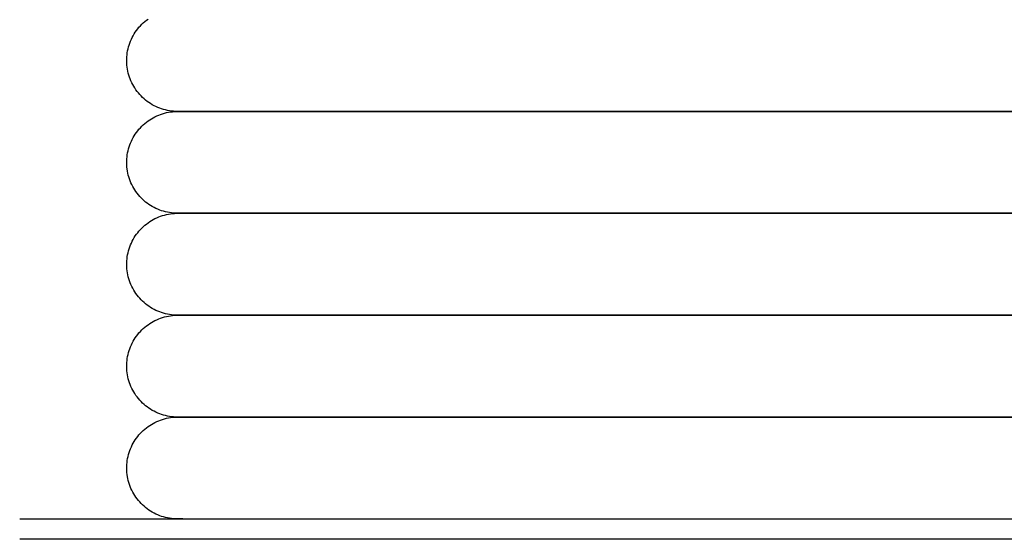
# Model space of a CAD drawing. Extents: x -11970 to 80953, y -8151 to 41355.
# Drawn here: x 20021 to 20215, y 15112 to 15214 of the extents above; entities that cross this region are included whole.
import ezdxf

# ---------------------------------------------------------------- set-up
doc = ezdxf.new("R2010")
doc.units = 0
doc.layers.add('X-2857-GF$0$M-EQPM', color=11, linetype='CONTINUOUS')
doc.layers.add('X-XREF', color=7, linetype='CONTINUOUS')

# ---------------------------------------------------------------- blocks, each defined once
blk = doc.blocks.new('X-2857-GF')
at = {"layer": 'X-2857-GF$0$M-EQPM'}
for p, q in [((20045.18, 15212.94), (20045.46, 15213.23)), ((20045.46, 15213.23), (20045.75, 15213.5)), ((20045.75, 15213.5), (20046.05, 15213.77)), ((20046.05, 15213.77), (20046.36, 15214.02)), ((20046.36, 15214.02), (20046.68, 15214.26)), ((20043.77, 15211), (20043.97, 15211.35)), ((20043.97, 15211.35), (20044.19, 15211.69)), ((20044.19, 15211.69), (20044.42, 15212.01)), ((20044.42, 15212.01), (20044.66, 15212.33)), ((20044.66, 15212.33), (20044.91, 15212.64)), ((20044.91, 15212.64), (20045.18, 15212.94)), ((20042.97, 15209.17), (20043.1, 15209.55)), ((20043.1, 15209.55), (20043.25, 15209.92)), ((20043.25, 15209.92), (20043.41, 15210.29)), ((20043.41, 15210.29), (20043.58, 15210.65)), ((20043.58, 15210.65), (20043.77, 15211)), ((20042.56, 15207.22), (20042.61, 15207.62)), ((20042.61, 15207.62), (20042.68, 15208.01)), ((20042.68, 15208.01), (20042.76, 15208.4)), ((20042.76, 15208.4), (20042.86, 15208.79)), ((20042.86, 15208.79), (20042.97, 15209.17)), ((20042.5, 15206.42), (20042.52, 15206.82)), ((20042.5, 15206.02), (20042.5, 15206.42)), ((20042.51, 15205.62), (20042.5, 15206.02)), ((20042.54, 15205.22), (20042.51, 15205.62)), ((20042.52, 15206.82), (20042.56, 15207.22)), ((20042.59, 15204.83), (20042.54, 15205.22)), ((20042.65, 15204.43), (20042.59, 15204.83)), ((20042.72, 15204.04), (20042.65, 15204.43)), ((20042.81, 15203.65), (20042.72, 15204.04)), ((20042.92, 15203.26), (20042.81, 15203.65)), ((20043.04, 15202.88), (20042.92, 15203.26)), ((20043.18, 15202.51), (20043.04, 15202.88)), ((20043.33, 15202.14), (20043.18, 15202.51)), ((20043.5, 15201.77), (20043.33, 15202.14)), ((20043.68, 15201.42), (20043.5, 15201.77)), ((20043.88, 15201.07), (20043.68, 15201.42)), ((20044.09, 15200.73), (20043.88, 15201.07)), ((20044.31, 15200.39), (20044.09, 15200.73)), ((20044.54, 15200.07), (20044.31, 15200.39)), ((20044.79, 15199.76), (20044.54, 15200.07)), ((20045.05, 15199.46), (20044.79, 15199.76)), ((20045.33, 15199.16), (20045.05, 15199.46)), ((20045.61, 15198.88), (20045.33, 15199.16)), ((20045.91, 15198.61), (20045.61, 15198.88)), ((20046.21, 15198.35), (20045.91, 15198.61)), ((20046.53, 15198.11), (20046.21, 15198.35)), ((20046.85, 15197.88), (20046.53, 15198.11)), ((20047.19, 15197.66), (20046.85, 15197.88)), ((20047.53, 15197.45), (20047.19, 15197.66)), ((20047.88, 15197.26), (20047.53, 15197.45)), ((20048.24, 15197.08), (20047.88, 15197.26)), ((20048.61, 15196.92), (20048.24, 15197.08)), ((20048.98, 15196.77), (20048.61, 15196.92)), ((20049.35, 15196.64), (20048.98, 15196.77)), ((20049.74, 15196.52), (20049.35, 15196.64)), ((20050.12, 15196.42), (20049.74, 15196.52)), ((20049.91, 15195.79), (20050.3, 15195.89)), ((20050.51, 15196.33), (20050.12, 15196.42)), ((20050.3, 15195.89), (20050.69, 15195.97)), ((20050.91, 15196.26), (20050.51, 15196.33)), ((20050.69, 15195.97), (20051.09, 15196.03)), ((20051.3, 15196.2), (20050.91, 15196.26)), ((20051.09, 15196.03), (20051.49, 15196.08)), ((20051.7, 15196.16), (20051.3, 15196.2)), ((20051.49, 15196.08), (20051.88, 15196.11)), ((20052.1, 15196.14), (20051.7, 15196.16)), ((20051.88, 15196.11), (20052.28, 15196.13)), ((20052.5, 15196.13), (20052.1, 15196.14)), ((20052.28, 15196.13), (20052.5, 15196.13)), ((20052.59, 15196.13), (20052.5, 15196.13)), ((20052.5, 15196.13), (20052.69, 15196.13)), ((20052.51, 15196.13), (20052.5, 15196.13)), ((20052.5, 15196.13), (20052.69, 15196.13)), ((20052.81, 15196.13), (20052.51, 15196.13)), ((20053.05, 15196.13), (20052.59, 15196.13)), ((20052.69, 15196.13), (20053.27, 15196.13)), ((20052.69, 15196.13), (20053.27, 15196.13)), ((20053.49, 15196.13), (20052.81, 15196.13)), ((20053.89, 15196.13), (20053.05, 15196.13)), ((20053.27, 15196.13), (20054.23, 15196.13)), ((20053.27, 15196.13), (20054.23, 15196.13)), ((20054.55, 15196.13), (20053.49, 15196.13)), ((20055.11, 15196.13), (20053.89, 15196.13)), ((20054.23, 15196.13), (20055.57, 15196.13)), ((20054.23, 15196.13), (20055.57, 15196.13)), ((20055.99, 15196.13), (20054.55, 15196.13)), ((20056.71, 15196.13), (20055.11, 15196.13)), ((20055.57, 15196.13), (20057.28, 15196.13)), ((20055.57, 15196.13), (20057.28, 15196.13)), ((20057.81, 15196.13), (20055.99, 15196.13)), ((20057.28, 15196.13), (20059.38, 15196.13)), ((20060.01, 15196.13), (20057.81, 15196.13)), ((20059.38, 15196.13), (20061.85, 15196.13)), ((20062.58, 15196.13), (20060.01, 15196.13)), ((20061.85, 15196.13), (20064.68, 15196.13)), ((20065.51, 15196.13), (20062.58, 15196.13)), ((20064.68, 15196.13), (20067.88, 15196.13)), ((20068.81, 15196.13), (20065.51, 15196.13)), ((20067.88, 15196.13), (20071.45, 15196.13)), ((20072.47, 15196.13), (20068.81, 15196.13)), ((20071.45, 15196.13), (20075.36, 15196.13)), ((20076.48, 15196.13), (20072.47, 15196.13)), ((20075.36, 15196.13), (20079.62, 15196.13)), ((20080.83, 15196.13), (20076.48, 15196.13)), ((20079.62, 15196.13), (20084.22, 15196.13)), ((20085.52, 15196.13), (20080.83, 15196.13)), ((20084.22, 15196.13), (20089.16, 15196.13)), ((20090.55, 15196.13), (20085.52, 15196.13)), ((20089.16, 15196.13), (20094.42, 15196.13)), ((20095.89, 15196.13), (20090.55, 15196.13)), ((20094.42, 15196.13), (20100, 15196.13)), ((20101.56, 15196.13), (20095.89, 15196.13)), ((20100, 15196.13), (20105.88, 15196.13)), ((20107.52, 15196.13), (20101.56, 15196.13)), ((20105.88, 15196.13), (20112.07, 15196.13)), ((20113.79, 15196.13), (20107.52, 15196.13)), ((20112.07, 15196.13), (20118.54, 15196.13)), ((20120.33, 15196.13), (20113.79, 15196.13)), ((20118.54, 15196.13), (20125.29, 15196.13)), ((20127.16, 15196.13), (20120.33, 15196.13)), ((20125.29, 15196.13), (20132.31, 15196.13)), ((20134.25, 15196.13), (20127.16, 15196.13)), ((20132.31, 15196.13), (20139.58, 15196.13)), ((20141.59, 15196.13), (20134.25, 15196.13)), ((20139.58, 15196.13), (20147.1, 15196.13)), ((20149.17, 15196.13), (20141.59, 15196.13)), ((20147.1, 15196.13), (20154.86, 15196.13)), ((20156.99, 15196.13), (20149.17, 15196.13)), ((20154.86, 15196.13), (20162.83, 15196.13)), ((20165.02, 15196.13), (20156.99, 15196.13)), ((20162.83, 15196.13), (20171.01, 15196.13)), ((20173.25, 15196.13), (20165.02, 15196.13)), ((20171.01, 15196.13), (20179.38, 15196.13)), ((20181.67, 15196.13), (20173.25, 15196.13)), ((20179.38, 15196.13), (20187.94, 15196.13)), ((20190.27, 15196.13), (20181.67, 15196.13)), ((20187.94, 15196.13), (20196.66, 15196.13)), ((20199.04, 15196.13), (20190.27, 15196.13)), ((20196.66, 15196.13), (20205.53, 15196.13)), ((20207.95, 15196.13), (20199.04, 15196.13)), ((20205.53, 15196.13), (20214.55, 15196.13)), ((20217, 15196.13), (20207.95, 15196.13)), ((20214.55, 15196.13), (20223.69, 15196.13)), ((20046.05, 15193.77), (20046.36, 15194.02)), ((20046.36, 15194.02), (20046.68, 15194.26)), ((20046.68, 15194.26), (20047.01, 15194.49)), ((20047.01, 15194.49), (20047.34, 15194.7)), ((20047.34, 15194.7), (20047.69, 15194.9)), ((20047.69, 15194.9), (20048.05, 15195.08)), ((20048.05, 15195.08), (20048.41, 15195.25)), ((20048.41, 15195.25), (20048.78, 15195.41)), ((20048.78, 15195.41), (20049.15, 15195.55)), ((20049.15, 15195.55), (20049.53, 15195.68)), ((20049.53, 15195.68), (20049.91, 15195.79)), ((20044.19, 15191.69), (20044.42, 15192.01)), ((20044.42, 15192.01), (20044.66, 15192.33)), ((20044.66, 15192.33), (20044.91, 15192.64)), ((20044.91, 15192.64), (20045.18, 15192.94)), ((20045.18, 15192.94), (20045.46, 15193.23)), ((20045.46, 15193.23), (20045.75, 15193.5)), ((20045.75, 15193.5), (20046.05, 15193.77)), ((20043.25, 15189.92), (20043.41, 15190.29)), ((20043.41, 15190.29), (20043.58, 15190.65)), ((20043.58, 15190.65), (20043.77, 15191)), ((20043.77, 15191), (20043.97, 15191.35)), ((20043.97, 15191.35), (20044.19, 15191.69)), ((20042.68, 15188.01), (20042.76, 15188.4)), ((20042.76, 15188.4), (20042.86, 15188.79)), ((20042.86, 15188.79), (20042.97, 15189.17)), ((20042.97, 15189.17), (20043.1, 15189.55)), ((20043.1, 15189.55), (20043.25, 15189.92)), ((20042.5, 15186.42), (20042.52, 15186.82)), ((20042.5, 15186.02), (20042.5, 15186.42)), ((20042.52, 15186.82), (20042.56, 15187.22)), ((20042.56, 15187.22), (20042.61, 15187.62)), ((20042.61, 15187.62), (20042.68, 15188.01)), ((20042.51, 15185.62), (20042.5, 15186.02)), ((20042.54, 15185.22), (20042.51, 15185.62)), ((20042.59, 15184.83), (20042.54, 15185.22)), ((20042.65, 15184.43), (20042.59, 15184.83)), ((20042.72, 15184.04), (20042.65, 15184.43)), ((20042.81, 15183.65), (20042.72, 15184.04)), ((20042.92, 15183.26), (20042.81, 15183.65)), ((20043.04, 15182.88), (20042.92, 15183.26)), ((20043.18, 15182.51), (20043.04, 15182.88)), ((20043.33, 15182.14), (20043.18, 15182.51)), ((20043.5, 15181.77), (20043.33, 15182.14)), ((20043.68, 15181.42), (20043.5, 15181.77)), ((20043.88, 15181.07), (20043.68, 15181.42)), ((20044.09, 15180.73), (20043.88, 15181.07)), ((20044.31, 15180.39), (20044.09, 15180.73)), ((20044.54, 15180.07), (20044.31, 15180.39)), ((20044.79, 15179.76), (20044.54, 15180.07)), ((20045.05, 15179.46), (20044.79, 15179.76)), ((20045.33, 15179.16), (20045.05, 15179.46)), ((20045.61, 15178.88), (20045.33, 15179.16)), ((20045.91, 15178.61), (20045.61, 15178.88)), ((20046.21, 15178.35), (20045.91, 15178.61)), ((20046.53, 15178.11), (20046.21, 15178.35)), ((20046.85, 15177.88), (20046.53, 15178.11)), ((20047.19, 15177.66), (20046.85, 15177.88)), ((20047.53, 15177.45), (20047.19, 15177.66)), ((20047.88, 15177.26), (20047.53, 15177.45)), ((20048.24, 15177.08), (20047.88, 15177.26)), ((20048.61, 15176.92), (20048.24, 15177.08)), ((20048.98, 15176.77), (20048.61, 15176.92)), ((20049.35, 15176.64), (20048.98, 15176.77)), ((20049.74, 15176.52), (20049.35, 15176.64)), ((20050.12, 15176.42), (20049.74, 15176.52)), ((20047.01, 15174.49), (20047.34, 15174.7)), ((20047.34, 15174.7), (20047.69, 15174.9)), ((20047.69, 15174.9), (20048.05, 15175.08)), ((20048.05, 15175.08), (20048.41, 15175.25)), ((20048.41, 15175.25), (20048.78, 15175.41)), ((20048.78, 15175.41), (20049.15, 15175.55)), ((20049.15, 15175.55), (20049.53, 15175.68)), ((20049.53, 15175.68), (20049.91, 15175.79)), ((20049.91, 15175.79), (20050.3, 15175.89)), ((20050.51, 15176.33), (20050.12, 15176.42)), ((20050.3, 15175.89), (20050.69, 15175.97)), ((20050.91, 15176.26), (20050.51, 15176.33)), ((20050.69, 15175.97), (20051.09, 15176.03)), ((20051.3, 15176.2), (20050.91, 15176.26)), ((20051.09, 15176.03), (20051.49, 15176.08)), ((20051.7, 15176.16), (20051.3, 15176.2)), ((20051.49, 15176.08), (20051.88, 15176.11)), ((20052.1, 15176.14), (20051.7, 15176.16)), ((20051.88, 15176.11), (20052.28, 15176.13)), ((20052.5, 15176.13), (20052.1, 15176.14)), ((20052.28, 15176.13), (20052.5, 15176.13)), ((20052.51, 15176.13), (20052.5, 15176.13)), ((20052.5, 15176.13), (20052.69, 15176.13)), ((20052.51, 15176.13), (20052.5, 15176.13)), ((20052.5, 15176.13), (20052.69, 15176.13)), ((20052.81, 15176.13), (20052.51, 15176.13)), ((20052.81, 15176.13), (20052.51, 15176.13)), ((20052.69, 15176.13), (20053.27, 15176.13)), ((20052.69, 15176.13), (20053.27, 15176.13)), ((20053.49, 15176.13), (20052.81, 15176.13)), ((20053.49, 15176.13), (20052.81, 15176.13)), ((20053.27, 15176.13), (20054.23, 15176.13)), ((20053.27, 15176.13), (20054.23, 15176.13)), ((20054.55, 15176.13), (20053.49, 15176.13)), ((20054.55, 15176.13), (20053.49, 15176.13)), ((20054.23, 15176.13), (20055.57, 15176.13)), ((20054.23, 15176.13), (20055.57, 15176.13)), ((20055.99, 15176.13), (20054.55, 15176.13)), ((20055.99, 15176.13), (20054.55, 15176.13)), ((20055.57, 15176.13), (20057.28, 15176.13)), ((20055.57, 15176.13), (20057.28, 15176.13)), ((20057.81, 15176.13), (20055.99, 15176.13)), ((20057.28, 15176.13), (20059.38, 15176.13)), ((20060.01, 15176.13), (20057.81, 15176.13)), ((20059.38, 15176.13), (20061.85, 15176.13)), ((20062.58, 15176.13), (20060.01, 15176.13)), ((20061.85, 15176.13), (20064.68, 15176.13)), ((20065.51, 15176.13), (20062.58, 15176.13)), ((20064.68, 15176.13), (20067.88, 15176.13)), ((20068.81, 15176.13), (20065.51, 15176.13)), ((20067.88, 15176.13), (20071.45, 15176.13)), ((20072.47, 15176.13), (20068.81, 15176.13)), ((20071.45, 15176.13), (20075.36, 15176.13)), ((20076.48, 15176.13), (20072.47, 15176.13)), ((20075.36, 15176.13), (20079.62, 15176.13)), ((20080.83, 15176.13), (20076.48, 15176.13)), ((20079.62, 15176.13), (20084.22, 15176.13)), ((20085.52, 15176.13), (20080.83, 15176.13)), ((20084.22, 15176.13), (20089.16, 15176.13)), ((20090.55, 15176.13), (20085.52, 15176.13)), ((20089.16, 15176.13), (20094.42, 15176.13)), ((20095.89, 15176.13), (20090.55, 15176.13)), ((20094.42, 15176.13), (20100, 15176.13)), ((20101.56, 15176.13), (20095.89, 15176.13)), ((20100, 15176.13), (20105.88, 15176.13)), ((20107.52, 15176.13), (20101.56, 15176.13)), ((20105.88, 15176.13), (20112.07, 15176.13)), ((20113.79, 15176.13), (20107.52, 15176.13)), ((20112.07, 15176.13), (20118.54, 15176.13)), ((20120.33, 15176.13), (20113.79, 15176.13)), ((20118.54, 15176.13), (20125.29, 15176.13)), ((20127.16, 15176.13), (20120.33, 15176.13)), ((20125.29, 15176.13), (20132.31, 15176.13)), ((20134.25, 15176.13), (20127.16, 15176.13)), ((20132.31, 15176.13), (20139.58, 15176.13)), ((20141.59, 15176.13), (20134.25, 15176.13)), ((20139.58, 15176.13), (20147.1, 15176.13)), ((20149.17, 15176.13), (20141.59, 15176.13)), ((20147.1, 15176.13), (20154.86, 15176.13)), ((20156.99, 15176.13), (20149.17, 15176.13)), ((20154.86, 15176.13), (20162.83, 15176.13)), ((20165.02, 15176.13), (20156.99, 15176.13)), ((20162.83, 15176.13), (20171.01, 15176.13)), ((20173.25, 15176.13), (20165.02, 15176.13)), ((20171.01, 15176.13), (20179.38, 15176.13)), ((20181.67, 15176.13), (20173.25, 15176.13)), ((20179.38, 15176.13), (20187.94, 15176.13)), ((20190.27, 15176.13), (20181.67, 15176.13)), ((20187.94, 15176.13), (20196.66, 15176.13)), ((20199.04, 15176.13), (20190.27, 15176.13)), ((20196.66, 15176.13), (20205.53, 15176.13)), ((20207.95, 15176.13), (20199.04, 15176.13)), ((20205.53, 15176.13), (20214.55, 15176.13)), ((20217, 15176.13), (20207.95, 15176.13)), ((20214.55, 15176.13), (20223.69, 15176.13)), ((20044.66, 15172.33), (20044.91, 15172.64)), ((20044.91, 15172.64), (20045.18, 15172.94)), ((20045.18, 15172.94), (20045.46, 15173.23)), ((20045.46, 15173.23), (20045.75, 15173.5)), ((20045.75, 15173.5), (20046.05, 15173.77)), ((20046.05, 15173.77), (20046.36, 15174.02)), ((20046.36, 15174.02), (20046.68, 15174.26)), ((20046.68, 15174.26), (20047.01, 15174.49)), ((20043.58, 15170.65), (20043.77, 15171)), ((20043.77, 15171), (20043.97, 15171.35)), ((20043.97, 15171.35), (20044.19, 15171.69)), ((20044.19, 15171.69), (20044.42, 15172.01)), ((20044.42, 15172.01), (20044.66, 15172.33)), ((20042.76, 15168.4), (20042.86, 15168.79)), ((20042.86, 15168.79), (20042.97, 15169.17)), ((20042.97, 15169.17), (20043.1, 15169.55)), ((20043.1, 15169.55), (20043.25, 15169.92)), ((20043.25, 15169.92), (20043.41, 15170.29)), ((20043.41, 15170.29), (20043.58, 15170.65)), ((20042.5, 15166.42), (20042.52, 15166.82)), ((20042.52, 15166.82), (20042.56, 15167.22)), ((20042.56, 15167.22), (20042.61, 15167.62)), ((20042.61, 15167.62), (20042.68, 15168.01)), ((20042.68, 15168.01), (20042.76, 15168.4)), ((20042.5, 15166.02), (20042.5, 15166.42)), ((20042.51, 15165.62), (20042.5, 15166.02)), ((20042.54, 15165.22), (20042.51, 15165.62)), ((20042.59, 15164.83), (20042.54, 15165.22)), ((20042.65, 15164.43), (20042.59, 15164.83)), ((20042.72, 15164.04), (20042.65, 15164.43)), ((20042.81, 15163.65), (20042.72, 15164.04)), ((20042.92, 15163.26), (20042.81, 15163.65)), ((20043.04, 15162.88), (20042.92, 15163.26)), ((20043.18, 15162.51), (20043.04, 15162.88)), ((20043.33, 15162.14), (20043.18, 15162.51)), ((20043.5, 15161.77), (20043.33, 15162.14)), ((20043.68, 15161.42), (20043.5, 15161.77)), ((20043.88, 15161.07), (20043.68, 15161.42)), ((20044.09, 15160.73), (20043.88, 15161.07)), ((20044.31, 15160.39), (20044.09, 15160.73)), ((20044.54, 15160.07), (20044.31, 15160.39)), ((20044.79, 15159.76), (20044.54, 15160.07)), ((20045.05, 15159.46), (20044.79, 15159.76)), ((20045.33, 15159.16), (20045.05, 15159.46)), ((20045.61, 15158.88), (20045.33, 15159.16)), ((20045.91, 15158.61), (20045.61, 15158.88)), ((20046.21, 15158.35), (20045.91, 15158.61)), ((20046.53, 15158.11), (20046.21, 15158.35)), ((20046.85, 15157.88), (20046.53, 15158.11)), ((20047.19, 15157.66), (20046.85, 15157.88)), ((20047.53, 15157.45), (20047.19, 15157.66)), ((20047.88, 15157.26), (20047.53, 15157.45)), ((20048.24, 15157.08), (20047.88, 15157.26)), ((20048.05, 15155.08), (20048.41, 15155.25)), ((20048.61, 15156.92), (20048.24, 15157.08)), ((20048.41, 15155.25), (20048.78, 15155.41)), ((20048.98, 15156.77), (20048.61, 15156.92)), ((20048.78, 15155.41), (20049.15, 15155.55)), ((20049.35, 15156.64), (20048.98, 15156.77)), ((20049.15, 15155.55), (20049.53, 15155.68)), ((20049.74, 15156.52), (20049.35, 15156.64)), ((20049.53, 15155.68), (20049.91, 15155.79)), ((20050.12, 15156.42), (20049.74, 15156.52)), ((20049.91, 15155.79), (20050.3, 15155.89)), ((20050.51, 15156.33), (20050.12, 15156.42)), ((20050.3, 15155.89), (20050.69, 15155.97)), ((20050.91, 15156.26), (20050.51, 15156.33)), ((20050.69, 15155.97), (20051.09, 15156.03)), ((20051.3, 15156.2), (20050.91, 15156.26)), ((20051.09, 15156.03), (20051.49, 15156.08)), ((20051.7, 15156.16), (20051.3, 15156.2)), ((20051.49, 15156.08), (20051.88, 15156.11)), ((20052.1, 15156.14), (20051.7, 15156.16)), ((20051.88, 15156.11), (20052.28, 15156.13)), ((20052.5, 15156.13), (20052.1, 15156.14)), ((20052.28, 15156.13), (20052.5, 15156.13)), ((20052.51, 15156.13), (20052.5, 15156.13)), ((20052.5, 15156.13), (20052.69, 15156.13)), ((20052.51, 15156.13), (20052.5, 15156.13)), ((20052.5, 15156.13), (20052.69, 15156.13)), ((20052.81, 15156.13), (20052.51, 15156.13)), ((20052.81, 15156.13), (20052.51, 15156.13)), ((20052.69, 15156.13), (20053.27, 15156.13)), ((20052.69, 15156.13), (20053.27, 15156.13)), ((20053.49, 15156.13), (20052.81, 15156.13)), ((20053.49, 15156.13), (20052.81, 15156.13)), ((20053.27, 15156.13), (20054.23, 15156.13)), ((20053.27, 15156.13), (20054.23, 15156.13)), ((20054.55, 15156.13), (20053.49, 15156.13)), ((20054.55, 15156.13), (20053.49, 15156.13)), ((20054.23, 15156.13), (20055.57, 15156.13)), ((20054.23, 15156.13), (20055.57, 15156.13)), ((20055.99, 15156.13), (20054.55, 15156.13)), ((20055.99, 15156.13), (20054.55, 15156.13)), ((20055.57, 15156.13), (20057.28, 15156.13)), ((20055.57, 15156.13), (20057.28, 15156.13)), ((20057.81, 15156.13), (20055.99, 15156.13)), ((20057.28, 15156.13), (20059.38, 15156.13)), ((20060.01, 15156.13), (20057.81, 15156.13)), ((20059.38, 15156.13), (20061.85, 15156.13)), ((20062.58, 15156.13), (20060.01, 15156.13)), ((20061.85, 15156.13), (20064.68, 15156.13)), ((20065.51, 15156.13), (20062.58, 15156.13)), ((20064.68, 15156.13), (20067.88, 15156.13)), ((20068.81, 15156.13), (20065.51, 15156.13)), ((20067.88, 15156.13), (20071.45, 15156.13)), ((20072.47, 15156.13), (20068.81, 15156.13)), ((20071.45, 15156.13), (20075.36, 15156.13)), ((20076.48, 15156.13), (20072.47, 15156.13)), ((20075.36, 15156.13), (20079.62, 15156.13)), ((20080.83, 15156.13), (20076.48, 15156.13)), ((20079.62, 15156.13), (20084.22, 15156.13)), ((20085.52, 15156.13), (20080.83, 15156.13)), ((20084.22, 15156.13), (20089.16, 15156.13)), ((20090.55, 15156.13), (20085.52, 15156.13)), ((20089.16, 15156.13), (20094.42, 15156.13)), ((20095.89, 15156.13), (20090.55, 15156.13)), ((20094.42, 15156.13), (20100, 15156.13)), ((20101.56, 15156.13), (20095.89, 15156.13)), ((20100, 15156.13), (20105.88, 15156.13)), ((20107.52, 15156.13), (20101.56, 15156.13)), ((20105.88, 15156.13), (20112.07, 15156.13)), ((20113.79, 15156.13), (20107.52, 15156.13)), ((20112.07, 15156.13), (20118.54, 15156.13)), ((20120.33, 15156.13), (20113.79, 15156.13)), ((20118.54, 15156.13), (20125.29, 15156.13)), ((20127.16, 15156.13), (20120.33, 15156.13)), ((20125.29, 15156.13), (20132.31, 15156.13)), ((20134.25, 15156.13), (20127.16, 15156.13)), ((20132.31, 15156.13), (20139.58, 15156.13)), ((20141.59, 15156.13), (20134.25, 15156.13)), ((20139.58, 15156.13), (20147.1, 15156.13)), ((20149.17, 15156.13), (20141.59, 15156.13)), ((20147.1, 15156.13), (20154.86, 15156.13)), ((20156.99, 15156.13), (20149.17, 15156.13)), ((20154.86, 15156.13), (20162.83, 15156.13)), ((20165.02, 15156.13), (20156.99, 15156.13)), ((20162.83, 15156.13), (20171.01, 15156.13)), ((20173.25, 15156.13), (20165.02, 15156.13)), ((20171.01, 15156.13), (20179.38, 15156.13)), ((20181.67, 15156.13), (20173.25, 15156.13)), ((20179.38, 15156.13), (20187.94, 15156.13)), ((20190.27, 15156.13), (20181.67, 15156.13)), ((20187.94, 15156.13), (20196.66, 15156.13)), ((20199.04, 15156.13), (20190.27, 15156.13)), ((20196.66, 15156.13), (20205.53, 15156.13)), ((20207.95, 15156.13), (20199.04, 15156.13)), ((20205.53, 15156.13), (20214.55, 15156.13)), ((20217, 15156.13), (20207.95, 15156.13)), ((20214.55, 15156.13), (20223.69, 15156.13)), ((20045.46, 15153.23), (20045.75, 15153.5)), ((20045.75, 15153.5), (20046.05, 15153.77)), ((20046.05, 15153.77), (20046.36, 15154.02)), ((20046.36, 15154.02), (20046.68, 15154.26)), ((20046.68, 15154.26), (20047.01, 15154.49)), ((20047.01, 15154.49), (20047.34, 15154.7)), ((20047.34, 15154.7), (20047.69, 15154.9)), ((20047.69, 15154.9), (20048.05, 15155.08)), ((20043.77, 15151), (20043.97, 15151.35)), ((20043.97, 15151.35), (20044.19, 15151.69)), ((20044.19, 15151.69), (20044.42, 15152.01)), ((20044.42, 15152.01), (20044.66, 15152.33)), ((20044.66, 15152.33), (20044.91, 15152.64)), ((20044.91, 15152.64), (20045.18, 15152.94)), ((20045.18, 15152.94), (20045.46, 15153.23)), ((20042.97, 15149.17), (20043.1, 15149.55)), ((20043.1, 15149.55), (20043.25, 15149.92)), ((20043.25, 15149.92), (20043.41, 15150.29)), ((20043.41, 15150.29), (20043.58, 15150.65)), ((20043.58, 15150.65), (20043.77, 15151)), ((20042.56, 15147.22), (20042.61, 15147.62)), ((20042.61, 15147.62), (20042.68, 15148.01)), ((20042.68, 15148.01), (20042.76, 15148.4)), ((20042.76, 15148.4), (20042.86, 15148.79)), ((20042.86, 15148.79), (20042.97, 15149.17)), ((20042.5, 15146.42), (20042.52, 15146.82)), ((20042.5, 15146.02), (20042.5, 15146.42)), ((20042.51, 15145.62), (20042.5, 15146.02)), ((20042.54, 15145.22), (20042.51, 15145.62)), ((20042.52, 15146.82), (20042.56, 15147.22)), ((20042.59, 15144.83), (20042.54, 15145.22)), ((20042.65, 15144.43), (20042.59, 15144.83)), ((20042.72, 15144.04), (20042.65, 15144.43)), ((20042.81, 15143.65), (20042.72, 15144.04)), ((20042.92, 15143.26), (20042.81, 15143.65)), ((20043.04, 15142.88), (20042.92, 15143.26)), ((20043.18, 15142.51), (20043.04, 15142.88)), ((20043.33, 15142.14), (20043.18, 15142.51)), ((20043.5, 15141.77), (20043.33, 15142.14)), ((20043.68, 15141.42), (20043.5, 15141.77)), ((20043.88, 15141.07), (20043.68, 15141.42)), ((20044.09, 15140.73), (20043.88, 15141.07)), ((20044.31, 15140.39), (20044.09, 15140.73)), ((20044.54, 15140.07), (20044.31, 15140.39)), ((20044.79, 15139.76), (20044.54, 15140.07)), ((20045.05, 15139.46), (20044.79, 15139.76)), ((20045.33, 15139.16), (20045.05, 15139.46)), ((20045.61, 15138.88), (20045.33, 15139.16)), ((20045.91, 15138.61), (20045.61, 15138.88)), ((20046.21, 15138.35), (20045.91, 15138.61)), ((20046.53, 15138.11), (20046.21, 15138.35)), ((20046.85, 15137.88), (20046.53, 15138.11)), ((20047.19, 15137.66), (20046.85, 15137.88)), ((20047.53, 15137.45), (20047.19, 15137.66)), ((20047.88, 15137.26), (20047.53, 15137.45)), ((20048.24, 15137.08), (20047.88, 15137.26)), ((20048.61, 15136.92), (20048.24, 15137.08)), ((20048.98, 15136.77), (20048.61, 15136.92)), ((20049.35, 15136.64), (20048.98, 15136.77)), ((20049.74, 15136.52), (20049.35, 15136.64)), ((20050.12, 15136.42), (20049.74, 15136.52)), ((20050.51, 15136.33), (20050.12, 15136.42)), ((20050.3, 15135.89), (20050.69, 15135.97)), ((20050.91, 15136.26), (20050.51, 15136.33)), ((20050.69, 15135.97), (20051.09, 15136.03)), ((20051.3, 15136.2), (20050.91, 15136.26)), ((20051.09, 15136.03), (20051.49, 15136.08)), ((20051.7, 15136.16), (20051.3, 15136.2)), ((20051.49, 15136.08), (20051.88, 15136.11)), ((20052.1, 15136.14), (20051.7, 15136.16)), ((20051.88, 15136.11), (20052.28, 15136.13)), ((20052.5, 15136.13), (20052.1, 15136.14)), ((20052.28, 15136.13), (20052.5, 15136.13)), ((20052.51, 15136.13), (20052.5, 15136.13)), ((20052.5, 15136.13), (20052.69, 15136.13)), ((20052.51, 15136.13), (20052.5, 15136.13)), ((20052.5, 15136.13), (20052.69, 15136.13)), ((20052.81, 15136.13), (20052.51, 15136.13)), ((20052.81, 15136.13), (20052.51, 15136.13)), ((20052.69, 15136.13), (20053.27, 15136.13)), ((20052.69, 15136.13), (20053.27, 15136.13)), ((20053.49, 15136.13), (20052.81, 15136.13)), ((20053.49, 15136.13), (20052.81, 15136.13)), ((20053.27, 15136.13), (20054.23, 15136.13)), ((20053.27, 15136.13), (20054.23, 15136.13)), ((20054.55, 15136.13), (20053.49, 15136.13)), ((20054.55, 15136.13), (20053.49, 15136.13)), ((20054.23, 15136.13), (20055.57, 15136.13)), ((20054.23, 15136.13), (20055.57, 15136.13)), ((20055.99, 15136.13), (20054.55, 15136.13)), ((20055.99, 15136.13), (20054.55, 15136.13)), ((20055.57, 15136.13), (20057.28, 15136.13)), ((20055.57, 15136.13), (20057.28, 15136.13)), ((20057.81, 15136.13), (20055.99, 15136.13)), ((20057.28, 15136.13), (20059.38, 15136.13)), ((20060.01, 15136.13), (20057.81, 15136.13)), ((20059.38, 15136.13), (20061.85, 15136.13)), ((20062.58, 15136.13), (20060.01, 15136.13)), ((20061.85, 15136.13), (20064.68, 15136.13)), ((20065.51, 15136.13), (20062.58, 15136.13)), ((20064.68, 15136.13), (20067.88, 15136.13)), ((20068.81, 15136.13), (20065.51, 15136.13)), ((20067.88, 15136.13), (20071.45, 15136.13)), ((20072.47, 15136.13), (20068.81, 15136.13)), ((20071.45, 15136.13), (20075.36, 15136.13)), ((20076.48, 15136.13), (20072.47, 15136.13)), ((20075.36, 15136.13), (20079.62, 15136.13)), ((20080.83, 15136.13), (20076.48, 15136.13)), ((20079.62, 15136.13), (20084.22, 15136.13)), ((20085.52, 15136.13), (20080.83, 15136.13)), ((20084.22, 15136.13), (20089.16, 15136.13)), ((20090.55, 15136.13), (20085.52, 15136.13)), ((20089.16, 15136.13), (20094.42, 15136.13)), ((20095.89, 15136.13), (20090.55, 15136.13)), ((20094.42, 15136.13), (20100, 15136.13)), ((20101.56, 15136.13), (20095.89, 15136.13)), ((20100, 15136.13), (20105.88, 15136.13)), ((20107.52, 15136.13), (20101.56, 15136.13)), ((20105.88, 15136.13), (20112.07, 15136.13)), ((20113.79, 15136.13), (20107.52, 15136.13)), ((20112.07, 15136.13), (20118.54, 15136.13)), ((20120.33, 15136.13), (20113.79, 15136.13)), ((20118.54, 15136.13), (20125.29, 15136.13)), ((20127.16, 15136.13), (20120.33, 15136.13)), ((20125.29, 15136.13), (20132.31, 15136.13)), ((20134.25, 15136.13), (20127.16, 15136.13)), ((20132.31, 15136.13), (20139.58, 15136.13)), ((20141.59, 15136.13), (20134.25, 15136.13)), ((20139.58, 15136.13), (20147.1, 15136.13)), ((20149.17, 15136.13), (20141.59, 15136.13)), ((20147.1, 15136.13), (20154.86, 15136.13)), ((20156.99, 15136.13), (20149.17, 15136.13)), ((20154.86, 15136.13), (20162.83, 15136.13)), ((20165.02, 15136.13), (20156.99, 15136.13)), ((20162.83, 15136.13), (20171.01, 15136.13)), ((20173.25, 15136.13), (20165.02, 15136.13)), ((20171.01, 15136.13), (20179.38, 15136.13)), ((20181.67, 15136.13), (20173.25, 15136.13)), ((20179.38, 15136.13), (20187.94, 15136.13)), ((20190.27, 15136.13), (20181.67, 15136.13)), ((20187.94, 15136.13), (20196.66, 15136.13)), ((20199.04, 15136.13), (20190.27, 15136.13)), ((20196.66, 15136.13), (20205.53, 15136.13)), ((20207.95, 15136.13), (20199.04, 15136.13)), ((20205.53, 15136.13), (20214.55, 15136.13)), ((20217, 15136.13), (20207.95, 15136.13)), ((20214.55, 15136.13), (20223.69, 15136.13)), ((20046.05, 15133.77), (20046.36, 15134.02)), ((20046.36, 15134.02), (20046.68, 15134.26)), ((20046.68, 15134.26), (20047.01, 15134.49)), ((20047.01, 15134.49), (20047.34, 15134.7)), ((20047.34, 15134.7), (20047.69, 15134.9)), ((20047.69, 15134.9), (20048.05, 15135.08)), ((20048.05, 15135.08), (20048.41, 15135.25)), ((20048.41, 15135.25), (20048.78, 15135.41)), ((20048.78, 15135.41), (20049.15, 15135.55)), ((20049.15, 15135.55), (20049.53, 15135.68)), ((20049.53, 15135.68), (20049.91, 15135.79)), ((20049.91, 15135.79), (20050.3, 15135.89)), ((20044.42, 15132.01), (20044.66, 15132.33)), ((20044.66, 15132.33), (20044.91, 15132.64)), ((20044.91, 15132.64), (20045.18, 15132.94)), ((20045.18, 15132.94), (20045.46, 15133.23)), ((20045.46, 15133.23), (20045.75, 15133.5)), ((20045.75, 15133.5), (20046.05, 15133.77)), ((20043.25, 15129.92), (20043.41, 15130.29)), ((20043.41, 15130.29), (20043.58, 15130.65)), ((20043.58, 15130.65), (20043.77, 15131)), ((20043.77, 15131), (20043.97, 15131.35)), ((20043.97, 15131.35), (20044.19, 15131.69)), ((20044.19, 15131.69), (20044.42, 15132.01)), ((20042.68, 15128.01), (20042.76, 15128.4)), ((20042.76, 15128.4), (20042.86, 15128.79)), ((20042.86, 15128.79), (20042.97, 15129.17)), ((20042.97, 15129.17), (20043.1, 15129.55)), ((20043.1, 15129.55), (20043.25, 15129.92)), ((20042.5, 15126.42), (20042.52, 15126.82)), ((20042.5, 15126.02), (20042.5, 15126.42)), ((20042.52, 15126.82), (20042.56, 15127.22)), ((20042.56, 15127.22), (20042.61, 15127.62)), ((20042.61, 15127.62), (20042.68, 15128.01)), ((20042.51, 15125.62), (20042.5, 15126.02)), ((20042.54, 15125.22), (20042.51, 15125.62)), ((20042.59, 15124.83), (20042.54, 15125.22)), ((20042.65, 15124.43), (20042.59, 15124.83)), ((20042.72, 15124.04), (20042.65, 15124.43)), ((20042.81, 15123.65), (20042.72, 15124.04)), ((20042.92, 15123.26), (20042.81, 15123.65)), ((20043.04, 15122.88), (20042.92, 15123.26)), ((20043.18, 15122.51), (20043.04, 15122.88)), ((20043.33, 15122.14), (20043.18, 15122.51)), ((20043.5, 15121.77), (20043.33, 15122.14)), ((20043.68, 15121.42), (20043.5, 15121.77)), ((20043.88, 15121.07), (20043.68, 15121.42)), ((20044.09, 15120.73), (20043.88, 15121.07)), ((20044.31, 15120.39), (20044.09, 15120.73)), ((20044.54, 15120.07), (20044.31, 15120.39)), ((20044.79, 15119.76), (20044.54, 15120.07)), ((20045.05, 15119.46), (20044.79, 15119.76)), ((20045.33, 15119.16), (20045.05, 15119.46)), ((20045.61, 15118.88), (20045.33, 15119.16)), ((20045.91, 15118.61), (20045.61, 15118.88)), ((20046.21, 15118.35), (20045.91, 15118.61)), ((20046.53, 15118.11), (20046.21, 15118.35)), ((20046.85, 15117.88), (20046.53, 15118.11)), ((20047.19, 15117.66), (20046.85, 15117.88)), ((20047.53, 15117.45), (20047.19, 15117.66)), ((20047.88, 15117.26), (20047.53, 15117.45)), ((20048.24, 15117.08), (20047.88, 15117.26)), ((20048.61, 15116.92), (20048.24, 15117.08)), ((20048.98, 15116.77), (20048.61, 15116.92)), ((20049.35, 15116.64), (20048.98, 15116.77)), ((20049.74, 15116.52), (20049.35, 15116.64)), ((20021.49, 15116.13), (20292.5, 15116.13)), ((20050.12, 15116.42), (20049.74, 15116.52)), ((20050.51, 15116.33), (20050.12, 15116.42)), ((20050.91, 15116.26), (20050.51, 15116.33)), ((20051.3, 15116.2), (20050.91, 15116.26)), ((20051.7, 15116.16), (20051.3, 15116.2)), ((20052.1, 15116.14), (20051.7, 15116.16)), ((20052.5, 15116.13), (20052.1, 15116.14)), ((20052.51, 15116.13), (20052.5, 15116.13)), ((20052.5, 15116.13), (20052.69, 15116.13)), ((20052.81, 15116.13), (20052.51, 15116.13)), ((20052.69, 15116.13), (20053.27, 15116.13)), ((20053.49, 15116.13), (20052.81, 15116.13)), ((20053.27, 15116.13), (20054.23, 15116.13)), ((20054.23, 15116.13), (20055.57, 15116.13)), ((20292.5, 15112.13), (20021.49, 15112.13))]:
    blk.add_line(p, q, dxfattribs=at)

msp = doc.modelspace()

# ---------------------------------------------------------------- block references
at = {"layer": 'X-XREF'}
msp.add_blockref('X-2857-GF', (0, 0), dxfattribs=at)

doc.saveas('drawing.dxf')
